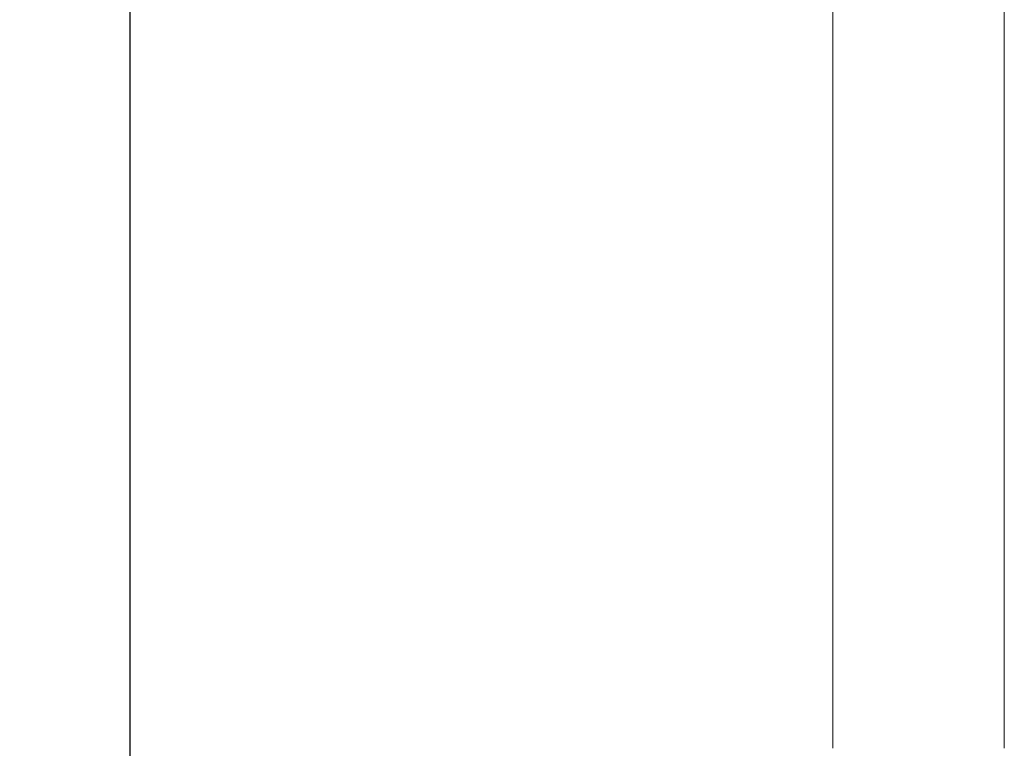
# Model space of a CAD drawing. Units: millimetres. Extents: x 0 to 840, y 0 to 1188.
# Drawn here: x 89 to 228, y 540 to 643 of the extents above; entities that cross this region are included whole.
import ezdxf

# ---------------------------------------------------------------- set-up
doc = ezdxf.new("R2010")
doc.units = ezdxf.units.MM
doc.header["$LTSCALE"] = 2
doc.header["$PDMODE"] = 1
doc.header["$PDSIZE"] = -2
doc.layers.add('DIM', color=3, linetype='Continuous', lineweight=13)
doc.layers.add('MODEL', color=7, linetype='Continuous', lineweight=20)
doc.styles.add('ＭＳ ゴシック', font='msgothic.ttc', dxfattribs={"bigfont": 'ＭＳ ゴシック'})
doc.dimstyles.new('tfrom線あり', dxfattribs={"dimtxt": 10, "dimasz": 4, "dimexe": 0, "dimexo": 5, "dimgap": 4, "dimtad": 1, "dimdec": 0, "dimzin": 11, "dimdsep": 46, "dimtxsty": 'ＭＳ ゴシック', "dimblk": 'DOT', "dimcen": 0, "dimazin": 0, "dimtfac": 1, "dimtdec": 1, "dimtix": 1, "dimtofl": 0, "dimtmove": 0, "dimatfit": 0, "dimldrblk": 'DOT', "dimfxl": 1, "dimfrac": 2, "dimtolj": 1, "dimtzin": 11, "dimarcsym": 0})

# ---------------------------------------------------------------- blocks, each defined once
blk = doc.blocks.new('_DOT')
at = {"color": 0, "linetype": 'ByBlock', "lineweight": -2}
blk.add_line((-0.5, 0), (-1, 0), dxfattribs=at)
at = {"color": 0, "linetype": 'ByBlock', "lineweight": -2, "const_width": 0.5}
blk.add_lwpolyline([(-0.25, 0, 1), (0.25, 0, 1)], format="xyb", close=True, dxfattribs=at)
blk = doc.blocks.new('*D97')
at = {"layer": 'Defpoints', "color": 0, "transparency": 16777216}
for p in [(104.27, 956.1), (207.16, 956.1), (161.07, 536.1)]:
    blk.add_point(p, dxfattribs=at)
at = {"layer": 'DIM', "color": 0, "lineweight": -2, "transparency": 16777216}
for p, q in [((202.16, 956.1), (104.27, 956.1)), ((104.27, 540.1), (104.27, 952.1)), ((156.07, 536.1), (104.27, 536.1))]:
    blk.add_line(p, q, dxfattribs=at)
at = {"layer": 'DIM', "color": 0, "lineweight": -2, "transparency": 16777216, "xscale": 4, "yscale": 4, "zscale": 4}
for p, rotation in [((104.27, 956.1), 90), ((104.27, 536.1), 270)]:
    blk.add_blockref('_DOT', p, dxfattribs=dict(at, rotation=rotation))
at = {"layer": 'DIM', "color": 0, "transparency": 16777216, "insert": (95.27, 746.1), "char_height": 10, "attachment_point": 5, "rotation": 90, "style": 'ＭＳ ゴシック'}
blk.add_mtext('\\A1;420', dxfattribs=at)

msp = doc.modelspace()

# ---------------------------------------------------------------- linework, layer by layer
at = {"layer": 'MODEL'}
for p, q in [((203.37396179, 540.08334866), (203.37396179, 916.08250151)), ((227.58095043, 540.08453761), (227.58095043, 916.08367216))]:
    msp.add_line(p, q, dxfattribs=at)

# ---------------------------------------------------------------- dimensions: what is measured, and where the dimension line sits
at = {"layer": 'DIM'}
dim = msp.add_linear_dim(base=(104.27392476, 956.09867634), p1=(161.06772632, 536.09867634), p2=(207.16127235, 956.09867634), angle=90, dimstyle='tfrom線あり', override={"dimpost": '<>'}, dxfattribs=at)
dim.commit()
dim.dimension.update_dxf_attribs({"geometry": '*D97', "text_midpoint": (104.27392476, 746.09867634), "dimtype": 160})

doc.saveas('drawing.dxf')
